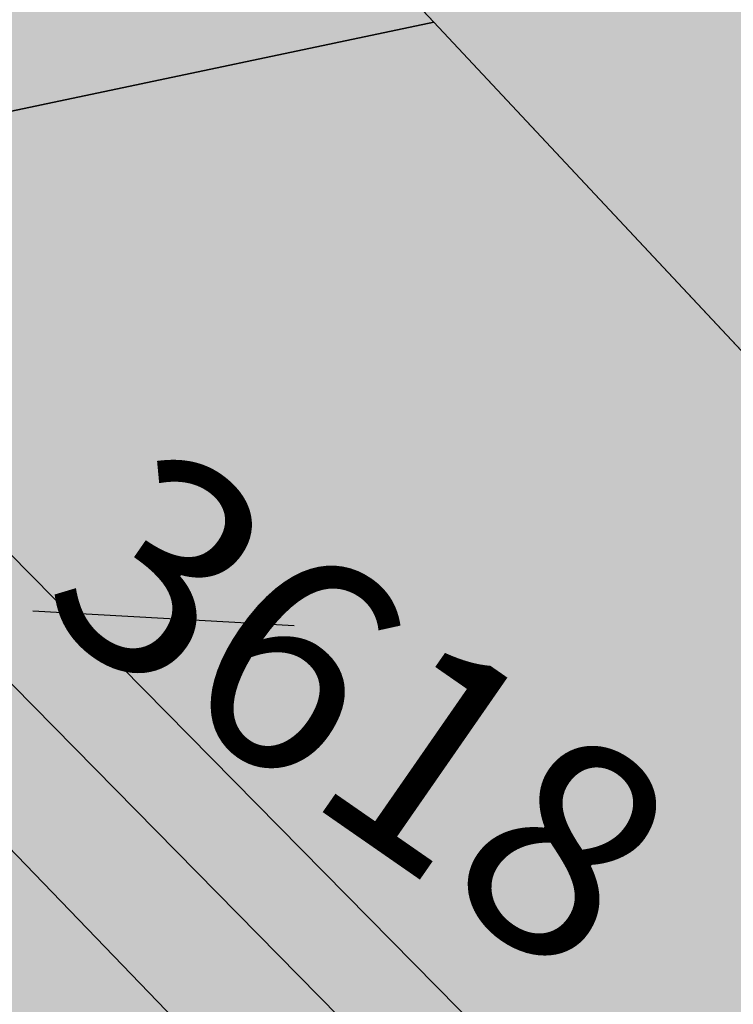
# Model space of a CAD drawing. Extents: x 1538956 to 1571595, y 5042519 to 5072519.
# Drawn here: x 1558472 to 1558480, y 5061719 to 5061730 of the extents above; entities that cross this region are included whole.
import ezdxf

# ---------------------------------------------------------------- set-up
doc = ezdxf.new("R2010")
doc.units = 0
doc.header["$LTSCALE"] = 2
doc.header["$MEASUREMENT"] = 0
for name, pattern in [('CONTINUA', [0]), ('FRECCETTA', [1, -1]), ('NASCOSTA2', [4.762499999999999, 3.175, -1.5875])]:
    doc.linetypes.add(name, pattern=pattern)
for name, color, linetype in [('base_cat_PARTICELLE', 92, 'CONTINUA'), ('base_cat_ret_foglio', 71, 'Continuous'), ('conica', 8, 'Continuous'), ('inviluppo', 255, 'Continuous')]:
    doc.layers.add(name, color=color, linetype=linetype)

msp = doc.modelspace()

# ---------------------------------------------------------------- hatches: boundary and pattern name
at = {"layer": 'base_cat_ret_foglio'}
h = msp.add_hatch(color=256, dxfattribs=at)
h.paths.add_polyline_path([(1557817.28, 5062173.125), (1557811.343, 5062173.597), (1557810.707, 5062177.406), (1557811.899, 5062202.737), (1557844.391, 5062207.634), (1557843.666, 5062197.631), (1557842.625, 5062183.258), (1557841.429, 5062171.205)], flags=16)
h.paths.add_polyline_path([(1558676.686, 5061787.312), (1558677.462, 5061816.84), (1558677.756, 5061828.051), (1558680.309, 5061925.24), (1558683.251, 5062037.259), (1558683.941, 5062063.528), (1558686.214, 5062150.085), (1558687.177, 5062186.764), (1558688.972, 5062255.088), (1558688.996, 5062256.01), (1558689.051, 5062258.112), (1558690.841, 5062326.274), (1558692.079, 5062373.412), (1558692.394, 5062385.403), (1558692.585, 5062392.69), (1558693.04, 5062410.018), (1558693.748, 5062436.949), (1558695.554, 5062505.732), (1558695.71, 5062511.675), (1558695.902, 5062518.988), (1558696.932, 5062558.18), (1558692.565, 5062560.907), (1558688.38, 5062561.998), (1558682.922, 5062561.998), (1558682.39, 5062562.013), (1558612.183, 5062563.981000001), (1558537.793, 5062566.067), (1558528.839, 5062566.318), (1558456.235, 5062568.353999999), (1558407.332, 5062569.69), (1558402.358, 5062569.826), (1558350.504, 5062571.242), (1558294.677, 5062572.768), (1558294.05, 5062572.785), (1558266.176, 5062573.445), (1558257.768, 5062573.643999999), (1558245.931, 5062573.924), (1558217.117, 5062574.606000001), (1558199.826, 5062575.015), (1558185.974, 5062575.343), (1558161.953, 5062575.911), (1558146.398, 5062576.279), (1558116.782, 5062576.98), (1558108.906, 5062577.166999999), (1558059.716, 5062578.331), (1557978.787, 5062580.246), (1557970.575, 5062580.44), (1557927.634, 5062581.456999999), (1557909.798, 5062581.879), (1557879.135, 5062582.683), (1557871.726, 5062582.878), (1557864.24, 5062583.074), (1557744.542, 5062586.215), (1557730.025, 5062586.596), (1557724.354, 5062586.744), (1557726.746, 5062597.766), (1557730.455, 5062621.471), (1557733.463, 5062643.307), (1557733.578, 5062650.723999999), (1557732.986, 5062651.85), (1557731.421, 5062652.223999999), (1557728.362, 5062650.598999999), (1557724.981, 5062648.828), (1557719.305, 5062649.036), (1557716.39, 5062651.352), (1557712.89, 5062654.954), (1557709.718, 5062658.859), (1557692.441, 5062678.596), (1557684.097, 5062687.9), (1557667.885, 5062663.389), (1557677.85, 5062646.603999999), (1557677.139, 5062618.526000001), (1557667.454, 5062599.775), (1557656.303, 5062592.762), (1557652.082, 5062589.601), (1557649.608, 5062586.692), (1557647.56, 5062582.504), (1557636.399, 5062583.86), (1557634.204, 5062584.255), (1557631.749, 5062525.768999999), (1557648.898, 5062527.35), (1557649.078, 5062526.315), (1557650.438, 5062518.498), (1557651.331, 5062513.364), (1557653.929, 5062500.666999999), (1557653.989, 5062479.813), (1557644.414, 5062480.743), (1557644.414, 5062470.909), (1557642.552, 5062470.112), (1557613.695, 5062468.384), (1557596.007, 5062468.118), (1557615.814, 5062437.108), (1557616.944, 5062434.641), (1557599.152, 5062424.829), (1557579.296, 5062399.159), (1557557.326, 5062369.523), (1557526.207, 5062353.122), (1557519.126, 5062345.63), (1557514.246, 5062328.649), (1557507.304, 5062298.4), (1557615.901, 5062280.418000001), (1557615.169, 5062277.823), (1557589.966, 5062203.813), (1557584.967, 5062189.997), (1557571.669, 5062149.339), (1557561.117, 5062119.919), (1557560.031, 5062116.533), (1557615.214, 5062091.1), (1557685.729, 5062054.555), (1557713.489, 5062041.303), (1557742.009, 5062029.588), (1557794.852, 5062013.151000001), (1557827.047, 5062001.086), (1557859.942, 5061987.097), (1557886.666, 5061967.75), (1557954.731, 5061907.075), (1557993.83, 5061879.003), (1558075.941, 5061823.858), (1558105.687, 5061804.624), (1558128.328, 5061788.26), (1558148.625, 5061772.173), (1558221.415, 5061712.197), (1558245.801, 5061697.768999999), (1558298.993, 5061672.59), (1558338.134, 5061652.726), (1558360.356, 5061645.382), (1558419.672, 5061644.857), (1558454.317, 5061653.076), (1558480.469, 5061671.018999999), (1558500.941, 5061693.401000001), (1558522.988, 5061718.755), (1558592.178, 5061758.921), (1558622.624, 5061769.412), (1558675.641, 5061782.527)])

# ---------------------------------------------------------------- linework, layer by layer
at = {"layer": 'base_cat_PARTICELLE', "linetype": 'FRECCETTA'}
msp.add_line((1558472.482, 5061723.044), (1558475.389, 5061722.882), dxfattribs=at)
at = {"layer": 'base_cat_PARTICELLE'}
for points in [[(1558450.771, 5061832.467), (1558434.973, 5061809.054), (1558428.978, 5061800.17), (1558428.719, 5061792.301), (1558438.745, 5061777.671), (1558449.228, 5061761.602), (1558451.238, 5061757.039), (1558475.511, 5061731.115), (1558476.94, 5061729.589), (1558483.948, 5061722.103999999), (1558484.122, 5061721.922), (1558491.747, 5061726.776000001), (1558491.157, 5061727.552), (1558491.157, 5061727.552), (1558473.85, 5061749.949), (1558497.476, 5061768.734), (1558514.773, 5061745.848999999), (1558541.47, 5061766.073), (1558558.355, 5061774.872), (1558585.176, 5061788.075), (1558601.182, 5061795.956), (1558616.189, 5061813.982), (1558569.781, 5061844.046)], [(1558385.489, 5061718.985), (1558422.117, 5061720.631), (1558428.875, 5061747.69), (1558461.335, 5061734.96), (1558464.137, 5061731.876), (1558468.211, 5061727.752), (1558476.94, 5061729.589), (1558475.511, 5061731.115), (1558451.238, 5061757.039), (1558449.228, 5061761.602), (1558438.745, 5061777.671), (1558428.719, 5061792.301), (1558428.978, 5061800.17), (1558423.18, 5061791.868), (1558423.18, 5061791.868), (1558389.136, 5061823.205)]]:
    msp.add_lwpolyline(points, dxfattribs=at)
for points in [[(1558458.424, 5061676.589), (1558500.451, 5061701.547), (1558501.241, 5061700.893999999), (1558502.703, 5061702.565), (1558484.122, 5061721.922), (1558483.948, 5061722.103999999), (1558476.94, 5061729.589), (1558468.211, 5061727.752), (1558489.222, 5061706.438), (1558488.348, 5061705.867), (1558491.748, 5061702.416999999), (1558488.777, 5061701.323), (1558455.928, 5061683.94), (1558439.769, 5061676.9), (1558429.621, 5061673.501), (1558423.325, 5061671.759), (1558417.432, 5061671.231000001), (1558415.963, 5061665.578), (1558444.497, 5061670.685), (1558458.424, 5061676.589)], [(1558468.211, 5061727.752), (1558467.05, 5061727.507), (1558488.348, 5061705.867), (1558489.222, 5061706.438), (1558468.211, 5061727.752)], [(1558465.661, 5061727.215), (1558487.052, 5061705.018999999), (1558488.348, 5061705.867), (1558467.05, 5061727.507), (1558465.661, 5061727.215)], [(1558431.096, 5061721.035), (1558417.432, 5061671.231000001), (1558423.325, 5061671.759), (1558429.621, 5061673.501), (1558439.769, 5061676.9), (1558455.928, 5061683.94), (1558488.777, 5061701.323), (1558489.731, 5061702.239), (1558487.052, 5061705.018999999), (1558465.661, 5061727.215), (1558444.838, 5061723.492), (1558431.275, 5061721.067), (1558431.096, 5061721.035)]]:
    msp.add_lwpolyline(points, close=True, dxfattribs=at)
at = {"layer": 'conica', "linetype": 'NASCOSTA2', "flags": 128}
for points in [[(1548390.416432655, 5059739.308922655, -0.3834430039722295), (1555097.114549982, 5063249.414582238), (1557939.569737138, 5062523.212485026, -0.3632677861180557), (1562184.158086688, 5056624.829332687)], [(1548429.392714176, 5059729.35110256, -0.3832255046473875), (1555087.213219289, 5063210.659406448), (1557929.668406066, 5062484.457309333, -0.3632111341787918), (1562144.347060289, 5056628.873769471)], [(1548663.320065487, 5059669.586384409, -0.381852918224224), (1555027.805235159, 5062978.128351701), (1557870.260419632, 5062251.926255175, -0.3818529410618821), (1561867.832806727, 5056296.043368258)], [(1561531.792668587, 5055143.352029879, -0.381612232429294), (1555216.208726809, 5051863.601384849), (1552373.753545513, 5052589.803480566, -1.000000109012978), (1555017.903900267, 5062939.373176984), (1557860.35908856, 5062213.171079482, -0.3813679188054664), (1561829.455482169, 5056310.521034585, -0.3813679188054664)], [(1561453.777961088, 5055163.28354699, -0.3811197228257345), (1555236.01144735, 5051941.111721318), (1552393.556207658, 5052667.313831952, -1.000000596205652), (1554998.101271504, 5062861.862817075), (1557840.556426415, 5062135.660728095, -0.3811197317841981), (1561750.817893256, 5056325.93881778, -0.3811197317841981)], [(1561414.767181322, 5055173.250180838, -0.3808679709014433), (1555245.912763823, 5051979.86690074), (1552403.45753873, 5052706.069007645, -1.000000613602757), (1554988.199917027, 5062823.10764736), (1557830.655095343, 5062096.905552402, -0.3808679791007613), (1561711.80711349, 5056335.905451628, -0.3808679791007613)], [(1561375.751369233, 5055183.218100364, -0.3806122898205794), (1555255.814079199, 5052018.622080442), (1552413.358869803, 5052744.824183338, -1.000000612250141), (1554978.298562696, 5062784.352477609), (1557820.753764271, 5062058.150376709, -0.3806122971867898), (1561672.791301401, 5056345.873371155, -0.3806122971867898)], [(1561336.733573202, 5055193.186526756, -0.3803527676941194), (1555265.71540977, 5052057.377256262), (1552423.260200875, 5052783.579359031, -1.000000517226387), (1554968.397212126, 5062745.597306897), (1557810.852433199, 5062019.395201016, -0.380352775087634), (1561633.77350537, 5056355.841797546, -0.380352775087634)], [(1561297.70986775, 5055203.156462912, -0.3800890934217618), (1555275.6167423, 5052096.132431583), (1552433.161531947, 5052822.334534724, -1.000000565037526), (1554958.495859791, 5062706.842136635), (1557800.951102126, 5061980.640025323, -0.3800891009562798), (1561594.749799918, 5056365.811733702)]]:
    msp.add_lwpolyline(points, format="xyb", dxfattribs=at)
at = {"layer": 'conica', "color": 255, "linetype": 'NASCOSTA2', "flags": 128}
msp.add_lwpolyline([(1561492.78872906, 5055153.316916155, -0.3813679130615112), (1555226.110059811, 5051902.356560049), (1552383.654876585, 5052628.558656259, -1.000000345992119), (1555008.002556242, 5062900.6180046), (1557850.457757488, 5062174.415903789, -0.3813679188054221), (1561789.828661227, 5056315.972186945)], format="xyb", dxfattribs=at)
at = {"layer": 'conica', "linetype": 'NASCOSTA2', "flags": 128}
for points in [[(1554948.594509876, 5062668.086965755), (1557791.049771054, 5061941.88484963, -1.000000000000028), (1555285.51807286, 5052134.887607407), (1552443.062863019, 5052861.089710417, -1.000000504646082)], [(1554938.693160764, 5062629.33179467), (1557781.148439982, 5061903.129673937, -0.999999914044272), (1555295.419400099, 5052173.642784079), (1552452.964194092, 5052899.84488611, -1.00000048593517)], [(1554928.791811848, 5062590.576623536), (1557771.24710891, 5061864.374498244, -0.9999996398194045), (1555305.320716766, 5052212.397963454), (1552462.865525164, 5052938.600061803, -1.000000482891267)], [(1554918.890465987, 5062551.82145162), (1557761.345777838, 5061825.619322551, -0.9999999999999911), (1555315.222047389, 5052251.153139261), (1552472.766856236, 5052977.355237496, -1.00000040576634)], [(1554899.087758711, 5062474.311111764), (1557741.543115692, 5061748.108971165, -1.000000582202138), (1555335.024705251, 5052328.663491745), (1552492.569518381, 5053054.865588883, -1.000000533301521)]]:
    msp.add_lwpolyline(points, format="xyb", close=True, dxfattribs=at)
at = {"layer": 'conica', "color": 255, "linetype": 'NASCOSTA2', "flags": 128}
msp.add_lwpolyline([(1554908.989115997, 5062513.066280762), (1557751.444446765, 5061786.864146858, -1.000000306318419), (1555325.123389833, 5052289.908312048), (1552482.668187308, 5053016.110413189, -1.000000514531811)], format="xyb", close=True, dxfattribs=at)
at = {"layer": 'conica', "linetype": 'NASCOSTA2'}
for centre, radius, start, end in [((1556538.285372613, 5057038.385903327), 5980.999955979255, 355.7243655854315, 75.6684227885624), ((1556538.285366024, 5057038.385898587), 5940.999962202304, 355.734637011454, 75.66842283847006), ((1556538.285359413, 5057038.385893831), 5900.99996844707, 355.7450477379729, 75.66842288888655), ((1556538.28535278, 5057038.385889059), 5860.999974712709, 355.7556006184564, 75.66842293981782), ((1556538.285346124, 5057038.38588427), 5820.99998100018, 355.766298584865, 75.66842299127448), ((1556538.285339445, 5057038.385879464), 5780.999987309657, 355.7771446503358, 75.6684230432608), ((1556538.285332743, 5057038.385874643), 5740.999993640121, 355.7992935011197, 75.66842309579002), ((1556538.284227982, 5057038.386161519), 5580.999989153937, 351.8400681484504, 75.6684118133048), ((1556538.284226278, 5057038.386160375), 5540.999990684693, 351.8847958506648, 75.66841182732749), ((1556538.284224569, 5057038.386159225), 5500.999992221346, 351.9301779064896, 75.66841184150972), ((1556538.284222854, 5057038.386158071), 5460.999993764065, 351.9762288108804, 75.66841185584789), ((1556538.284221131, 5057038.386156913), 5420.999995312967, 352.0229634909764, 75.66841187034072)]:
    msp.add_arc(centre, radius, start, end, dxfattribs=at)
at = {"layer": 'conica', "color": 255, "linetype": 'NASCOSTA2'}
msp.add_arc((1556538.285326018, 5057038.385869804), 5700.999999993493, 355.7992935542063, 75.66842314887366, dxfattribs=at)
at = {"layer": 'inviluppo'}
msp.add_lwpolyline([(1548060.211802062, 5059823.67095458, -0.3851703881977899), (1555181.028437089, 5063577.864669096), (1558023.483517978, 5062851.662599035, -0.3637176283430908), (1562521.54767794, 5056590.553630776)], format="xyb", dxfattribs=at).dxf.unprotected_set("ltscale", 0)

# ---------------------------------------------------------------- texts
at = {"layer": 'base_cat_PARTICELLE', "color": 9}
msp.add_text('3618', height=2.4, rotation=325.235, dxfattribs=at).set_placement((1558472.482, 5061723.044))

doc.saveas('drawing.dxf')
